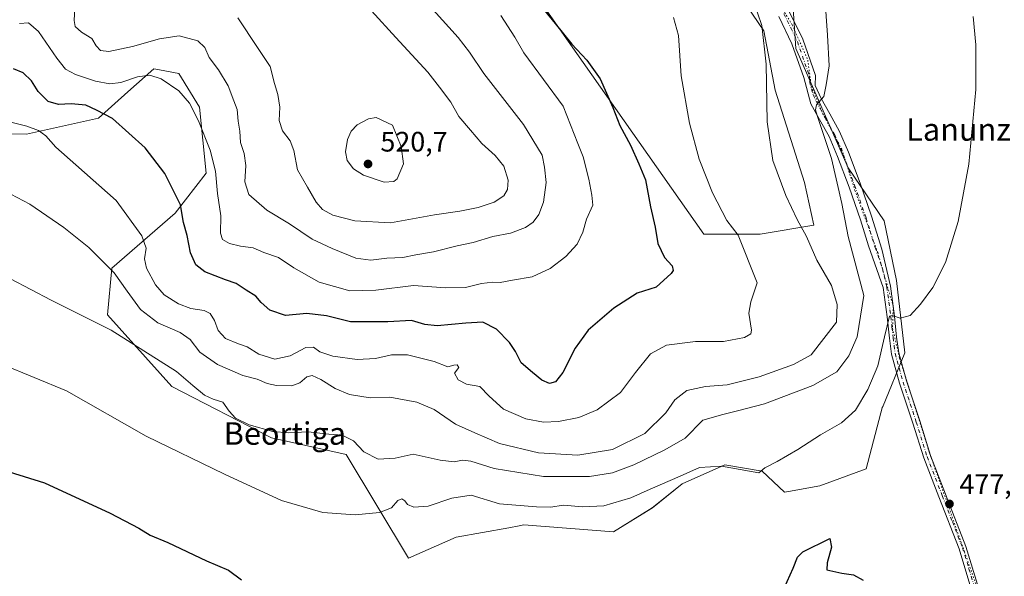
# Model space of a CAD drawing. Units: metres. Extents: x 573509 to 576953, y 4712628 to 4714978.
# Drawn here: x 575001 to 575351, y 4713586 to 4713784 of the extents above; entities that cross this region are included whole.
import ezdxf
from ezdxf.enums import TextEntityAlignment as Align

# ---------------------------------------------------------------- set-up
doc = ezdxf.new("R2010")
doc.units = ezdxf.units.M
doc.header["$MEASUREMENT"] = 0
doc.linetypes.add('DGN Style 4', pattern=[2.638475, 1.318413, -0.659207, 0.001648, -0.659207])
doc.linetypes.add('DGN Style 5', pattern=[1.153612, 0.494405, -0.659207])
for name, color, linetype, lineweight in [('Camino Cxs', 7, 'Continuous', 0), ('Camino eje', 30, 'DGN Style 4', 13), ('Cultivos herbáceos CxS', 92, 'Continuous', 0), ('Curva de nivel maestra', 30, 'Continuous', 30), ('Curva de nivel normal', 30, 'Continuous', 0), ('Matorral CxS', 135, 'Continuous', 0), ('Pastizal CxS', 92, 'Continuous', 0), ('Punto de cota en terreno', 7, 'Continuous', 0), ('Rótulo de punto de cota en terreno', 7, 'Continuous', 0), ('Texto cartográfico', 7, 'Continuous', 0), ('Vía pecuaria eje', 92, 'DGN Style 5', 0)]:
    doc.layers.add(name, color=color, linetype=linetype, lineweight=lineweight)
doc.styles.add('Style-Arial', font='txt')

# ---------------------------------------------------------------- blocks, each defined once
blk = doc.blocks.new('*U5')
at = {"layer": 'Matorral CxS', "color": 135, "linetype": 'Continuous', "lineweight": 0}
for points in [[(575184.6195, 4713793.1245, 500.1274), (575244.2577, 4713708.0277, 497.2541), (575264.2873, 4713708.0275, 493.4251), (575283.3711, 4713711.3031, 489.427), (575280.0425, 4713726.4187, 489.099), (575269.5407, 4713759.2585, 489.9236), (575265.6015, 4713780.2777, 490.0663), (575247.4867, 4713807.0531, 490.6194)], [(575274.2385, 4713815.0371, 486.9768), (575276.913, 4713774.0873, 487.3936), (575295.5005, 4713731.5783, 484.2968), (575308.2504, 4713712.8309, 482.6022), (575312.6567, 4713691.5331, 481.2089), (575315.5937, 4713665.8291, 479.7061), (575307.7413, 4713646.4241, 479.2699), (575307.6871, 4713646.8495, 479.28), (575301.8913, 4713624.6799, 478.5304), (575285.5141, 4713618.5797, 478.7269), (575274.3435, 4713616.636, 479.3598), (575272.8581, 4713616.3779, 479.4676), (575264.9617, 4713623.8217, 480.5128), (575251.6806, 4713626.0355, 480.795), (575236.5763, 4713619.3445, 480.3957), (575225.9733, 4713610.8365, 479.3351), (575212.1933, 4713602.2547, 477.9923), (575180.3707, 4713604.6903, 479.2031), (575178.6873, 4713604.3839, 479.1865), (575174.9915, 4713603.7113, 478.973), (575156.3299, 4713600.3159, 478.3965), (575139.3469, 4713592.9305, 477.991), (575117.2181, 4713629.7677, 484.2806), (575090.7115, 4713635.6415, 484.8108), (575055.3463, 4713653.8797, 484.1879), (575032.5211, 4713679.4005, 486.1672), (575034.0451, 4713695.9579, 490.3011), (575056.4637, 4713715.5439, 499.1062), (575067.5699, 4713729.7828, 503.413), (575065.1223, 4713753.2358, 506.0325), (575057.8586, 4713765.1396, 507.1618), (575050.9086, 4713766.4605, 506.8831), (575048.9248, 4713766.839, 507.0278), (575039.7481, 4713758.6623, 504.1788), (575029.2517, 4713749.3113, 499.8464), (575003.7203, 4713743.5422, 494.8913), (574985.2911, 4713743.7494, 494.1413)]]:
    blk.add_polyline3d(points, dxfattribs=at)
blk = doc.blocks.new('*U17')
at = {"layer": 'Cultivos herbáceos CxS', "color": 92, "linetype": 'Continuous', "lineweight": 0}
blk.add_polyline3d([(574985.2911, 4713743.7494, 494.1413), (575003.7203, 4713743.5422, 494.8913), (575029.2517, 4713749.3113, 499.8464), (575039.7481, 4713758.6623, 504.1788), (575048.9248, 4713766.839, 507.0278), (575050.9086, 4713766.4605, 506.8831), (575057.8586, 4713765.1396, 507.1618), (575065.1223, 4713753.2358, 506.0325), (575067.5699, 4713729.7828, 503.413), (575056.4637, 4713715.5439, 499.1062), (575034.0451, 4713695.9579, 490.3011), (575032.5211, 4713679.4005, 486.1672), (575055.3463, 4713653.8797, 484.1879), (575090.7115, 4713635.6415, 484.8108), (575117.2181, 4713629.7677, 484.2806), (575139.3469, 4713592.9305, 477.991), (575156.3299, 4713600.3159, 478.3965), (575174.9915, 4713603.7113, 478.973), (575178.6873, 4713604.3839, 479.1865), (575180.3707, 4713604.6903, 479.2031), (575212.1933, 4713602.2547, 477.9923), (575225.9733, 4713610.8365, 479.3351), (575236.5763, 4713619.3445, 480.3957), (575251.6806, 4713626.0355, 480.795), (575264.9617, 4713623.8217, 480.5128), (575272.8581, 4713616.3779, 479.4676), (575274.3435, 4713616.636, 479.3598), (575285.5141, 4713618.5797, 478.7269), (575301.8913, 4713624.6799, 478.5304), (575307.6871, 4713646.8495, 479.28), (575307.7413, 4713646.4241, 479.2699), (575315.5937, 4713665.8291, 479.7061), (575312.6567, 4713691.5331, 481.2089), (575308.2504, 4713712.8309, 482.6022), (575295.5005, 4713731.5783, 484.2968), (575276.913, 4713774.0873, 487.3936), (575274.2385, 4713815.0371, 486.9768)], dxfattribs=at)
blk = doc.blocks.new('5PATER')
at = {"layer": 'Pastizal CxS', "linetype": 'Continuous', "lineweight": 0}
h = blk.add_hatch(color=51, dxfattribs=at)
edge = h.paths.add_edge_path()
edge.add_ellipse((0, 0), major_axis=(-0.11, -0.111), ratio=0.999422, start_angle=0, end_angle=360)

msp = doc.modelspace()

# ---------------------------------------------------------------- linework, layer by layer
at = {"layer": 'Camino Cxs', "color": 7, "linetype": 'Continuous', "lineweight": 0}
for points in [[(575270.09, 4713794.11, 487.56), (575274.48, 4713787.42, 486.92), (575279.37, 4713777.3, 486.35), (575283.9, 4713764.4, 486.01), (575283.81, 4713760.83, 486.14), (575285.99, 4713756.23, 486.46), (575288.97, 4713750.85, 485.62), (575292.48, 4713744.55, 484.6), (575295.62, 4713737.18, 484.11), (575299.73, 4713726.13, 483.58), (575303.85, 4713714.42, 482.73), (575307.44, 4713702.7, 481.95), (575310.52, 4713689.51, 481.11), (575311.98, 4713678.95, 480.28), (575312.73, 4713671.43, 479.96), (575313.47, 4713665.88, 479.68), (575316.24, 4713655.87, 479.23), (575320.92, 4713641.65, 478.63), (575324.78, 4713629.41, 478.27), (575330.12, 4713615.59, 477.79), (575337.36, 4713597.04, 477.39), (575341.92, 4713582.03, 477.22)], [(575274.48, 4713787.42, 486.92), (575279.37, 4713777.3, 486.35), (575283.9, 4713764.4, 486.01), (575283.81, 4713760.83, 486.14), (575285.99, 4713756.23, 486.46), (575288.97, 4713750.85, 485.62), (575292.48, 4713744.55, 484.6), (575295.62, 4713737.18, 484.11), (575299.73, 4713726.13, 483.58), (575303.85, 4713714.42, 482.73), (575307.44, 4713702.7, 481.95), (575310.52, 4713689.51, 481.11), (575311.98, 4713678.95, 480.28), (575312.73, 4713671.43, 479.96), (575313.47, 4713665.88, 479.68), (575316.24, 4713655.87, 479.23), (575320.92, 4713641.65, 478.63), (575324.78, 4713629.41, 478.27), (575330.12, 4713615.59, 477.79), (575337.36, 4713597.04, 477.39), (575341.92, 4713582.03, 477.22)], [(575339.49, 4713581.17, 477.1), (575334.93, 4713596.2, 477.3), (575327.72, 4713614.66, 477.78), (575322.35, 4713628.55, 478.21), (575318.47, 4713640.86, 478.56), (575313.78, 4713655.13, 479.19), (575310.94, 4713665.37, 479.9), (575310.18, 4713671.13, 480.34), (575309.42, 4713678.65, 480.65), (575307.98, 4713689.04, 481.15), (575302.75, 4713703.91, 482.36), (575299.93, 4713713.13, 483.14), (575295.85, 4713724.73, 484.08), (575291.79, 4713735.66, 484.72), (575288.78, 4713742.73, 485), (575285.36, 4713748.85, 485.97), (575282.32, 4713754.35, 486.18), (575279.76, 4713763.75, 486.76), (575275.56, 4713775.72, 487.49), (575270.88, 4713785.38, 487.83)], [(575339.49, 4713581.17, 477.1), (575334.93, 4713596.2, 477.3), (575327.72, 4713614.66, 477.78), (575322.35, 4713628.55, 478.21), (575318.47, 4713640.86, 478.56), (575313.78, 4713655.13, 479.19), (575310.94, 4713665.37, 479.9), (575310.18, 4713671.13, 480.34), (575309.42, 4713678.65, 480.65), (575307.98, 4713689.04, 481.15), (575302.75, 4713703.91, 482.36), (575299.93, 4713713.13, 483.14), (575295.85, 4713724.73, 484.08), (575291.79, 4713735.66, 484.72), (575288.78, 4713742.73, 485), (575285.36, 4713748.85, 485.97), (575282.32, 4713754.35, 486.18), (575279.76, 4713763.75, 486.76), (575275.56, 4713775.72, 487.49), (575270.88, 4713785.38, 487.83)]]:
    msp.add_polyline3d(points, dxfattribs=at)
at = {"layer": 'Camino eje', "color": 30, "linetype": 'DGN Style 4', "lineweight": 13}
msp.add_polyline3d([(575272.68, 4713786.4, 487.25), (575275.13, 4713781.34, 487.2), (575277.47, 4713776.51, 486.66), (575281.83, 4713764.08, 486.28), (575281.79, 4713762.29, 486.33), (575283.07, 4713757.59, 486.1), (575284.16, 4713755.29, 486.22), (575285.68, 4713752.54, 486.15), (575287.17, 4713749.85, 485.67), (575288.88, 4713746.79, 485.05), (575290.63, 4713743.64, 484.76), (575293.71, 4713736.42, 484.25), (575295.76, 4713730.9, 484.14), (575297.79, 4713725.43, 483.65), (575301.89, 4713713.78, 482.81), (575303.3, 4713709.17, 482.34), (575305.1, 4713703.31, 482.19), (575307.71, 4713695.87, 481.44), (575309.25, 4713689.28, 481.12), (575310.7, 4713678.8, 480.46), (575311.08, 4713675.04, 480.3), (575311.46, 4713671.28, 480.13), (575311.83, 4713668.51, 479.94), (575312.21, 4713665.63, 479.73), (575313.63, 4713660.51, 479.41), (575315.01, 4713655.5, 479.21), (575319.7, 4713641.26, 478.59), (575323.57, 4713628.98, 478.24), (575328.92, 4713615.13, 477.79), (575332.53, 4713605.9, 477.56), (575336.15, 4713596.62, 477.35), (575338.43, 4713589.12, 477.24), (575340.71, 4713581.6, 477.16)], dxfattribs=at)
at = {"layer": 'Cultivos herbáceos CxS', "color": 92, "linetype": 'Continuous', "lineweight": 0}
for points in [[(574985.29, 4713743.75, 494.14), (575003.72, 4713743.54, 494.89), (575029.25, 4713749.31, 499.85), (575039.75, 4713758.66, 504.18), (575048.92, 4713766.84, 507.03), (575050.91, 4713766.46, 506.88), (575057.86, 4713765.14, 507.16), (575065.12, 4713753.24, 506.03), (575067.57, 4713729.78, 503.41), (575056.46, 4713715.54, 499.11), (575034.05, 4713695.96, 490.3), (575032.52, 4713679.4, 486.17), (575055.35, 4713653.88, 484.19), (575090.71, 4713635.64, 484.81), (575117.22, 4713629.77, 484.28), (575139.35, 4713592.93, 477.99), (575156.33, 4713600.32, 478.4), (575174.99, 4713603.71, 478.97), (575178.69, 4713604.38, 479.19), (575180.37, 4713604.69, 479.2), (575212.19, 4713602.25, 477.99), (575225.97, 4713610.84, 479.34), (575236.58, 4713619.34, 480.4), (575251.68, 4713626.04, 480.79), (575264.96, 4713623.82, 480.51), (575272.86, 4713616.38, 479.47), (575274.34, 4713616.64, 479.36), (575285.51, 4713618.58, 478.73), (575301.89, 4713624.68, 478.53), (575307.69, 4713646.85, 479.28), (575307.74, 4713646.42, 479.27), (575315.59, 4713665.83, 479.71), (575312.66, 4713691.53, 481.21), (575308.25, 4713712.83, 482.6), (575295.5, 4713731.58, 484.3), (575276.91, 4713774.09, 487.39), (575274.24, 4713815.04, 486.98)], [(575247.49, 4713807.05, 490.62), (575265.6, 4713780.28, 490.07), (575269.54, 4713759.26, 489.92), (575280.04, 4713726.42, 489.1), (575283.37, 4713711.3, 489.43), (575264.29, 4713708.03, 493.43), (575244.26, 4713708.03, 497.25), (575184.62, 4713793.12, 500.13)], [(575184.62, 4713793.12, 500.13), (575244.26, 4713708.03, 497.25), (575264.29, 4713708.03, 493.43), (575283.37, 4713711.3, 489.43), (575280.04, 4713726.42, 489.1), (575269.54, 4713759.26, 489.92), (575265.6, 4713780.28, 490.07), (575247.49, 4713807.05, 490.62)]]:
    msp.add_polyline3d(points, dxfattribs=at)
at = {"layer": 'Curva de nivel maestra', "color": 30, "linetype": 'Continuous', "lineweight": 30, "flags": 128}
for points, elevation in [([(575186.04, 4713789.52), (575191.46, 4713782.93), (575197.42, 4713775.56), (575202.75, 4713769.89), (575207.47, 4713763.28), (575211.98, 4713753.12), (575214.48, 4713746.63), (575218.21, 4713739.7), (575221.18, 4713733), (575223.52, 4713727.41), (575225.33, 4713717.74), (575227.01, 4713710.56), (575227.92, 4713704.74), (575230.31, 4713699.8), (575233, 4713696.8), (575233.35, 4713695.19), (575232.71, 4713694.02), (575227.33, 4713689.2), (575220.64, 4713687.05), (575217.31, 4713684.93), (575212.31, 4713681.74), (575203.2, 4713673.88), (575198.56, 4713667.53), (575194.2, 4713658.84), (575191.64, 4713655.56), (575189.48, 4713654.93), (575186.68, 4713656.14), (575183.42, 4713658.91), (575179.43, 4713662.31), (575177.32, 4713666.36), (575175.19, 4713669.59), (575170.57, 4713674.26), (575165.72, 4713676.81), (575159.72, 4713676.38), (575149.58, 4713675.49), (575145.17, 4713675.9), (575140.42, 4713677.35), (575132.06, 4713676.87), (575118.78, 4713676.92), (575110.24, 4713678.98), (575103.32, 4713679.86), (575095.68, 4713679.1), (575090.09, 4713680.99), (575087.06, 4713683.76), (575085.17, 4713685.96), (575081.69, 4713688.1), (575078.14, 4713690.55), (575074.37, 4713691.85), (575067.08, 4713694.61), (575063.8, 4713697.15), (575061.93, 4713701.37), (575060.72, 4713707.53), (575059.43, 4713712.24), (575058.41, 4713718.43), (575052.81, 4713729.6), (575045.89, 4713738.7), (575034.25, 4713749.16), (575028.61, 4713752.07), (575024.75, 4713753.87), (575019.63, 4713754.42), (575015.06, 4713754.18), (575011.46, 4713755.25), (575007.91, 4713758.7), (575005.48, 4713762.6), (575002.58, 4713765.37), (574999.14, 4713766.82)], 500), ([(574997.58, 4713623.58), (575010.08, 4713619.67), (575033.42, 4713608.85), (575043.66, 4713603.53), (575047.64, 4713601.06), (575053.96, 4713598.46), (575067.69, 4713592), (575075.48, 4713588.62), (575080.03, 4713585.16)], 475), ([(575272.74, 4713582.24), (575275.95, 4713589.39), (575277.5, 4713593.3), (575279.38, 4713595.17), (575289.05, 4713599.83), (575289.64, 4713596.83), (575288.02, 4713591.28), (575287.92, 4713588.7), (575293.3, 4713587.61), (575297.43, 4713587.01), (575300.89, 4713585.12)], 475)]:
    msp.add_lwpolyline(points, dxfattribs=dict(at, elevation=elevation))
at = {"layer": 'Curva de nivel normal', "color": 30, "linetype": 'Continuous', "lineweight": 0, "flags": 128}
for points, elevation in [([(575287.2, 4713792.37), (575288.23, 4713778.77), (575288.75, 4713767.85), (575287.7, 4713761.11), (575286.91, 4713756.92), (575284.28, 4713754), (575283.91, 4713752.19), (575284.62, 4713749.91), (575289.55, 4713734.98), (575293.3, 4713718.9), (575295.56, 4713707.16), (575301.08, 4713686.24), (575298.68, 4713671.53), (575295.78, 4713664.79), (575291.45, 4713659.17), (575282.94, 4713654.23), (575265.78, 4713647.72), (575256.25, 4713645.21), (575250.96, 4713643.91), (575243.96, 4713641.9), (575237.63, 4713635.52), (575230.39, 4713631.39), (575219.37, 4713626.09), (575211.84, 4713623.17), (575203.67, 4713621.9), (575187.31, 4713621.91), (575169.82, 4713624.72), (575161.49, 4713627.32), (575158.52, 4713627.7), (575155.55, 4713627.1), (575150.6, 4713627.77), (575141.02, 4713629.84), (575134.61, 4713628.42), (575128.63, 4713628.12), (575123.52, 4713630.67), (575119.8, 4713634.61), (575115.87, 4713636.66), (575111.03, 4713636.97), (575103.73, 4713637.8), (575096.77, 4713637.49), (575091.24, 4713637.97), (575082.77, 4713640.23), (575077.94, 4713642.67), (575075.67, 4713645.14), (575073.44, 4713648.34), (575069.95, 4713649.46), (575066.93, 4713650.83), (575062.74, 4713654.22), (575057.04, 4713659.18), (575033.81, 4713673.94), (575012.5, 4713684.63), (574998.08, 4713692.21)], 485), ([(574998.1, 4713722.32), (575004.89, 4713718.68), (575017, 4713710.47), (575025.84, 4713703.3), (575034.85, 4713694.31), (575039.41, 4713687.8), (575044.19, 4713681.3), (575050.38, 4713676.58), (575058.24, 4713673.08), (575061.82, 4713670.64), (575065.24, 4713666.14), (575071.54, 4713661.72), (575080.49, 4713657.82), (575085.62, 4713656.54), (575089.22, 4713654.94), (575092.5, 4713654.22), (575097.96, 4713654.19), (575100.74, 4713655.19), (575103.32, 4713657.38), (575105.12, 4713657.79), (575108.28, 4713656.44), (575113.34, 4713653.21), (575118.41, 4713651.11), (575125.71, 4713649.91), (575132.77, 4713650.14), (575142.32, 4713648.32), (575148.46, 4713645.69), (575156.07, 4713640.53), (575162.96, 4713637.45), (575171.72, 4713633.7), (575185.52, 4713630.3), (575199.57, 4713629.55), (575211.81, 4713631.53), (575223.28, 4713637.23), (575230.71, 4713644.58), (575233.96, 4713649.12), (575238.2, 4713652.47), (575244.9, 4713653.96), (575252.53, 4713654.55), (575263.96, 4713657.32), (575276.09, 4713661.71), (575282.41, 4713665.12), (575291.4, 4713676.79), (575291.58, 4713683.11), (575289.59, 4713689.78), (575284.36, 4713698.75), (575280.78, 4713707.24), (575277.44, 4713713.27), (575273.35, 4713721.76), (575268.77, 4713734.26), (575266.79, 4713748.01), (575266.45, 4713768.52), (575264.88, 4713782.18), (575261.82, 4713791.3)], 490), ([(575020.87, 4713788.33), (575020.58, 4713784.03), (575021.01, 4713781.8), (575023.28, 4713779.88), (575026.97, 4713777.57), (575028.51, 4713774.99), (575030, 4713773.34), (575032.9, 4713773.02), (575041.4, 4713774.7), (575050.93, 4713777.46), (575057.98, 4713778.49), (575064.54, 4713776.81), (575067.05, 4713774.44), (575068.61, 4713770.78), (575071.85, 4713766.45), (575075.31, 4713760.78), (575077.34, 4713755.45), (575078.48, 4713752.31), (575078.94, 4713748.24), (575079.52, 4713744.6), (575079.72, 4713740.58), (575081.03, 4713736.77), (575081.6, 4713732.47), (575081.22, 4713726.69), (575082.71, 4713722.18), (575089.08, 4713716.55), (575097.11, 4713711.71), (575105.21, 4713706.31), (575112.32, 4713703.01), (575120.65, 4713699.48), (575125.98, 4713698.8), (575131.65, 4713699.53), (575137.32, 4713699.75), (575142, 4713700.68), (575148.31, 4713701.72), (575156.64, 4713703.88), (575162.31, 4713705.14), (575169.31, 4713707.18), (575175.64, 4713708.44), (575180.97, 4713710.4), (575183.65, 4713712.31), (575185.64, 4713715.01), (575187.35, 4713719.46), (575188.28, 4713726.4), (575187.62, 4713731.92), (575186.82, 4713736.15), (575180.22, 4713747.08), (575166.14, 4713765.19), (575161.02, 4713772.76), (575157.05, 4713777.95), (575148.19, 4713787.82)], 510), ([(575078.82, 4713784.9), (575085.8, 4713774.34), (575090.28, 4713767.59), (575091.74, 4713761.54), (575092.94, 4713757.73), (575093.73, 4713753.19), (575093.44, 4713748.47), (575094.64, 4713744.72), (575097.34, 4713741.21), (575098.65, 4713737.76), (575099.97, 4713730.94), (575103.52, 4713724.81), (575106.58, 4713719.47), (575108.86, 4713716.81), (575112.54, 4713714.84), (575120.32, 4713712.79), (575132.98, 4713712.13), (575148.59, 4713714.95), (575157.55, 4713716.21), (575164.14, 4713717.51), (575169.83, 4713719.46), (575173.25, 4713721.65), (575174.58, 4713723.97), (575174.76, 4713727.27), (575173.28, 4713732.19), (575170.2, 4713736.01), (575165.46, 4713740.32), (575161.41, 4713745.05), (575157.3, 4713749.92), (575154.45, 4713754.97), (575150.43, 4713760.24), (575146.2, 4713765.65), (575134.83, 4713777.99), (575126.27, 4713787.47)], 515), ([(575339.89, 4713785.45), (575340.85, 4713775.34), (575340.85, 4713759.52), (575338.41, 4713732.92), (575334.57, 4713712.5), (575330.1, 4713697.97), (575325.58, 4713689.12), (575321.17, 4713683.12), (575317.59, 4713679.2), (575313.95, 4713678.16), (575311.29, 4713679.2), (575310.22, 4713678.9), (575308.44, 4713671.53), (575306.1, 4713661.3), (575302.53, 4713652.8), (575298.08, 4713645.49), (575293.13, 4713640.95), (575285.66, 4713636.76), (575277.63, 4713631.52), (575270.3, 4713627.21), (575265.96, 4713625.06), (575263.76, 4713623.22), (575260.5, 4713623.84), (575250.57, 4713625.54), (575242.78, 4713625.15), (575235.82, 4713621.99), (575225.23, 4713617.37), (575218.33, 4713614.3), (575208.73, 4713611.54), (575201.33, 4713611.19), (575194.31, 4713611.78), (575189.96, 4713611.01), (575184.79, 4713611.12), (575171.64, 4713612.15), (575161.59, 4713615.24), (575154.72, 4713614.24), (575146.38, 4713611.4), (575141.27, 4713610.98), (575139.05, 4713612.01), (575138.12, 4713613.28), (575137.01, 4713614.01), (575135.55, 4713613.35), (575133.37, 4713610.75), (575129.05, 4713609.13), (575120.43, 4713608.24), (575108.96, 4713609.11), (575094.29, 4713613.34), (575073.98, 4713622.73), (575046.18, 4713636.22), (575017.9, 4713652.32), (574994.94, 4713661.87)], 480), ([(574998.67, 4713747.68), (575003.78, 4713746.42), (575007.92, 4713744.86), (575010.6, 4713742.94), (575014.17, 4713738.97), (575021.21, 4713732.68), (575035.59, 4713720.05), (575044.68, 4713707.48), (575046.2, 4713703.05), (575045.58, 4713699.27), (575046.32, 4713695.92), (575049.53, 4713689.99), (575052.56, 4713686.5), (575057.66, 4713683.24), (575062.06, 4713681.62), (575066.86, 4713680.87), (575068.99, 4713679.82), (575070.49, 4713677.42), (575071.83, 4713673.79), (575074.41, 4713671), (575078.99, 4713669.1), (575082.03, 4713668.04), (575086.24, 4713665.35), (575091.87, 4713663.68), (575097.4, 4713664.83), (575102.9, 4713667.77), (575105.65, 4713667.84), (575107.94, 4713666.24), (575112.52, 4713664.73), (575121.13, 4713663.47), (575127.7, 4713663.86), (575133.32, 4713665.16), (575139.03, 4713665.12), (575148.51, 4713662.85), (575153.36, 4713660.95), (575155.47, 4713661.51), (575156.66, 4713661.6), (575157.2, 4713660.63), (575155.68, 4713658.69), (575157.01, 4713656.31), (575159.96, 4713654.79), (575164.72, 4713653.88), (575168, 4713650.5), (575173.14, 4713645.83), (575181.1, 4713642.46), (575187.37, 4713641.29), (575192.69, 4713641.44), (575199.87, 4713642.86), (575206.33, 4713645.64), (575214.61, 4713651.81), (575219.97, 4713658.91), (575225.3, 4713665.56), (575230.96, 4713668.65), (575241.3, 4713669.91), (575251.3, 4713669.96), (575258.7, 4713671.27), (575260.96, 4713672.62), (575261.23, 4713673.88), (575260.2, 4713679.96), (575260.96, 4713684.04), (575263.2, 4713690.79), (575256.4, 4713707.72), (575252.46, 4713712.96), (575247.38, 4713722.75), (575242.65, 4713734.67), (575239.18, 4713747.54), (575236.26, 4713764.36), (575235.24, 4713778.69), (575233.44, 4713785.09)], 495), ([(575001.18, 4713782.97), (575004.39, 4713783.18), (575007.92, 4713780.04), (575014.47, 4713770.59), (575017.59, 4713766.71), (575021.06, 4713764.84), (575028.2, 4713762.4), (575033.33, 4713761.44), (575037.18, 4713761.98), (575043.12, 4713763.96), (575047.52, 4713764.52), (575051.58, 4713763.21), (575057.78, 4713758.97), (575061.63, 4713754.57), (575064.81, 4713748.27), (575068.95, 4713737.86), (575070.84, 4713730.4), (575071.6, 4713722.52), (575072.71, 4713714.52), (575072.59, 4713708.4), (575073.29, 4713706.1), (575075.76, 4713704.7), (575079.75, 4713703.76), (575084.18, 4713703.2), (575088.05, 4713701.51), (575093.21, 4713699.76), (575098.64, 4713696.11), (575107.63, 4713690.98), (575118.5, 4713687.86), (575127.74, 4713688.18), (575141.11, 4713689.8), (575152.48, 4713688.94), (575159.6, 4713689.13), (575165.33, 4713690.54), (575169.31, 4713690.97), (575171.97, 4713690.87), (575176.31, 4713691.69), (575183.31, 4713692.86), (575189.64, 4713695.81), (575195.31, 4713700.14), (575199.29, 4713704.47), (575201.29, 4713708.8), (575202.54, 4713713.38), (575204.86, 4713718.34), (575204.46, 4713721.94), (575203.48, 4713727.63), (575201.36, 4713735.51), (575199.57, 4713740.33), (575194.35, 4713753.49), (575180.28, 4713772.45), (575177.18, 4713778.02), (575172.12, 4713785.71)], 505), ([(575127.91, 4713749.5), (575125.16, 4713749.02), (575121.2, 4713746.9), (575118.96, 4713744.67), (575117.7, 4713741.64), (575116.96, 4713737.27), (575117.6, 4713734.23), (575119.82, 4713731.29), (575123.36, 4713729), (575130.74, 4713726.54), (575134.2, 4713726.73), (575135.38, 4713727.66), (575137.65, 4713732.99), (575136.82, 4713739.21), (575133.75, 4713746.79), (575127.91, 4713749.5)], 520)]:
    msp.add_lwpolyline(points, dxfattribs=dict(at, elevation=elevation))
at = {"layer": 'Matorral CxS', "color": 135, "linetype": 'Continuous', "lineweight": 0}
for points in [[(574985.29, 4713743.75, 494.14), (575003.72, 4713743.54, 494.89), (575029.25, 4713749.31, 499.85), (575039.75, 4713758.66, 504.18), (575048.92, 4713766.84, 507.03), (575050.91, 4713766.46, 506.88), (575057.86, 4713765.14, 507.16), (575065.12, 4713753.24, 506.03), (575067.57, 4713729.78, 503.41), (575056.46, 4713715.54, 499.11), (575034.05, 4713695.96, 490.3), (575032.52, 4713679.4, 486.17), (575055.35, 4713653.88, 484.19), (575090.71, 4713635.64, 484.81), (575117.22, 4713629.77, 484.28), (575139.35, 4713592.93, 477.99), (575156.33, 4713600.32, 478.4), (575174.99, 4713603.71, 478.97), (575178.69, 4713604.38, 479.19), (575180.37, 4713604.69, 479.2), (575212.19, 4713602.25, 477.99), (575225.97, 4713610.84, 479.34), (575236.58, 4713619.34, 480.4), (575251.68, 4713626.04, 480.79), (575264.96, 4713623.82, 480.51), (575272.86, 4713616.38, 479.47), (575274.34, 4713616.64, 479.36), (575285.51, 4713618.58, 478.73), (575301.89, 4713624.68, 478.53), (575307.69, 4713646.85, 479.28), (575307.74, 4713646.42, 479.27), (575315.59, 4713665.83, 479.71), (575312.66, 4713691.53, 481.21), (575308.25, 4713712.83, 482.6), (575295.5, 4713731.58, 484.3), (575276.91, 4713774.09, 487.39), (575274.24, 4713815.04, 486.98)], [(575184.62, 4713793.12, 500.13), (575244.26, 4713708.03, 497.25), (575264.29, 4713708.03, 493.43), (575283.37, 4713711.3, 489.43), (575280.04, 4713726.42, 489.1), (575269.54, 4713759.26, 489.92), (575265.6, 4713780.28, 490.07), (575247.49, 4713807.05, 490.62)]]:
    msp.add_polyline3d(points, dxfattribs=at)
at = {"layer": 'Vía pecuaria eje', "color": 92, "linetype": 'DGN Style 5', "lineweight": 0}
msp.add_polyline3d([(575269.91, 4713791.71, 487.54), (575275.67, 4713782.43, 487.01), (575281.18, 4713769.94, 486.26), (575282.46, 4713760.58, 486.11), (575286.5, 4713750.84, 485.93), (575293.3, 4713738.17, 484.27), (575297.91, 4713723.6, 483.47), (575306, 4713701.57, 482.06), (575311.51, 4713682.47, 480.51), (575311.29, 4713674.62, 480.26), (575313.78, 4713664.01, 479.57), (575324.39, 4713630.37, 478.3), (575336.85, 4713595.13, 477.35), (575345.3, 4713571.1, 477.17)], dxfattribs=at)

# ---------------------------------------------------------------- block references
at = {"layer": 'Cultivos herbáceos CxS', "color": 92, "linetype": 'Continuous', "lineweight": 0}
msp.add_blockref('*U17', (0, 0), dxfattribs=at)
at = {"layer": 'Matorral CxS', "color": 135, "linetype": 'Continuous', "lineweight": 0}
msp.add_blockref('*U5', (0, 0), dxfattribs=at)
at = {"layer": 'Punto de cota en terreno', "color": 7, "linetype": 'Continuous', "lineweight": 0, "xscale": 10, "yscale": 10, "zscale": 10}
for p in [(575125, 4713733, 520.7), (575331.5, 4713612.17, 477.63)]:
    msp.add_blockref('5PATER', p, dxfattribs=at)

# ---------------------------------------------------------------- texts
at = {"layer": 'Rótulo de punto de cota en terreno', "color": 7, "linetype": 'Continuous', "lineweight": 0, "style": 'Style-Arial'}
for s, p in [('520,7', (575129.41, 4713737.41)), ('477,63', (575335.03, 4713615.7))]:
    msp.add_text(s, height=7, dxfattribs=at).set_placement(p)
at = {"layer": 'Texto cartográfico', "color": 7, "linetype": 'Continuous', "lineweight": 0, "style": 'Style-Arial'}
for s, p in [('Lanunzia', (575339.31, 4713745.26)), ('Beortiga', (575095.48, 4713637.2))]:
    msp.add_text(s, height=8, dxfattribs=at).set_placement(p, align=Align.MIDDLE_CENTER)

doc.saveas('drawing.dxf')
